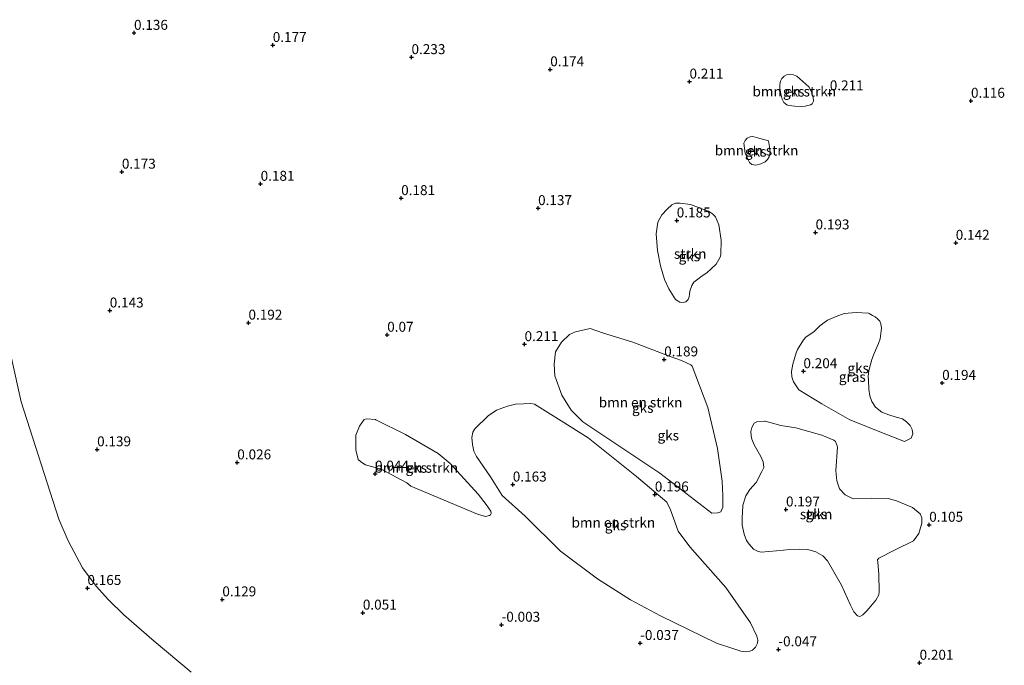
# Model space of a CAD drawing. Units: metres. Extents: x 60000 to 70007, y 412498 to 418750.
# Drawn here: x 62848 to 63095, y 414863 to 415025 of the extents above; entities that cross this region are included whole.
import ezdxf
from ezdxf.enums import TextEntityAlignment as Align

# ---------------------------------------------------------------- set-up
doc = ezdxf.new("R2010")
doc.units = ezdxf.units.M
doc.layers.get('0').update_dxf_attribs({"lineweight": 25})
for name, color, linetype, lineweight in [('B-ME-GR-BOMENSTRUIKEN-GV-B6', 93, 'Continuous', 18), ('B-ME-GR-STRUIKEN-GV-B6', 93, 'Continuous', 18), ('B-ME-IE-GRASLAND-GV-B6', 93, 'Continuous', 18), ('B-ME-IE-GRONDWERKLIJN-GROND_NIETINGERICHT-GV-B6', 253, 'Continuous', 18)]:
    doc.layers.add(name, color=color, linetype=linetype, lineweight=lineweight)
doc.layers.add('B-ME-GW-HOOGTEPUNT-S-B1', color=10, linetype='Continuous')
doc.styles.add('NLCS-ISO', font='NLCS-ISO.TTF')

# ---------------------------------------------------------------- blocks, each defined once
blk = doc.blocks.new('hoogtepunt')
for p, q in [((-0.5, 0), (0.5, 0)), ((0, 0.5), (0, -0.5))]:
    blk.add_line(p, q)

msp = doc.modelspace()

# ---------------------------------------------------------------- linework, layer by layer
at = {"layer": 'B-ME-GR-BOMENSTRUIKEN-GV-B6'}
for points in [[(63042.967, 415010.637, 0.204), (63045.997, 415007.937, 0.224), (63046.683, 415006.669, 0.229), (63047.121, 415005.37, 0.234), (63047.156, 415004.347, 0.219), (63046.864, 415003.68, 0.2), (63046.446, 415003.384, 0.106), (63045.115, 415003.039, 0.062), (63044.202, 415002.989, 0.048), (63042.466, 415003.076, 0.067), (63041.01, 415003.257, 0.092), (63040.436, 415003.425, 0.116), (63039.737, 415003.965, 0.18), (63039.3, 415004.8, 0.2), (63038.955, 415006.131, 0.229), (63038.671, 415007.586, 0.258), (63038.73, 415008.485, 0.239), (63038.851, 415009.353, 0.239), (63039.251, 415010.005, 0.229), (63039.76, 415010.642, 0.209), (63040.394, 415010.907, 0.2), (63041.122, 415011.049, 0.195), (63042.129, 415010.975, 0.175), (63042.967, 415010.637, 0.204)], [(63035.852, 414994.331, 0.199), (63036.136, 414992.876, 0.199), (63036.265, 414991.42, 0.199), (63036.052, 414990.366, 0.199), (63035.62, 414989.652, 0.199), (63034.987, 414989.077, 0.199), (63033.951, 414988.624, 0.199), (63032.682, 414988.248, 0.199), (63031.69, 414988.43, 0.199), (63031.115, 414988.908, 0.199), (63030.632, 414989.728, 0.199), (63029.961, 414991.259, 0.199), (63029.801, 414992.498, 0.199), (63029.689, 414993.752, 0.199), (63030.011, 414994.481, 0.199), (63030.536, 414995.072, 0.199), (63031.217, 414995.353, 0.199), (63031.913, 414995.433, 0.199), (63033.092, 414995.158, 0.199), (63035.852, 414994.331, 0.199)], [(62994.376, 414946.061, 0.298), (63001.767, 414943.791, 0.219), (63011.149, 414940.225, 0.2), (63013.976, 414939.211, 0.18), (63016.306, 414938.134, 0.19), (63016.649, 414937.732, 0.19), (63020.656, 414927.384, 0.229), (63023.081, 414917.124, 0.288), (63024.196, 414908.906, 0.288), (63024.395, 414905.246, 0.317), (63024.343, 414902.33, 0.307), (63023.913, 414901.149, 0.258), (63023.169, 414900.898, 0.239), (63021.618, 414900.893, 0.2), (63008.522, 414910.868, 0.052), (62989.242, 414923.83, 0.151), (62986.258, 414926.718, 0.082), (62983.905, 414930.476, 0.116), (62982.198, 414935.383, 0.185), (62981.956, 414938.25, 0.229), (62982.363, 414941.335, 0.263), (62983.874, 414943.759, 0.244), (62985.835, 414945.765, 0.234), (62987.321, 414946.421, 0.219), (62991.022, 414947.255, 0.185), (62994.376, 414946.061, 0.298)], [(63002.659, 414910.063, 0.097), (63010.269, 414903.619, 0.083), (63011.269, 414901.73, 0.107), (63011.99, 414899.591, 0.107), (63013.196, 414896.321, 0.083), (63016.081, 414892.375, 0.087), (63025.116, 414882.165, 0.014), (63031.307, 414873.327, 0.029), (63032.948, 414869.996, 0.068), (63033.185, 414868.989, 0.029), (63033.094, 414868.182, 0.038), (63032.555, 414867.171, 0.053), (63031.828, 414866.408, 0.068), (63031.177, 414866.189, 0.078), (63030.092, 414866.03, 0.063), (63028.896, 414866.196, 0.038), (63026.923, 414866.825, 0.004), (63022.822, 414868.239, -0.03), (63008.755, 414875.094, -0.06), (63001.138, 414879.102, -0.094), (62992.896, 414884.349, -0.094), (62983.608, 414891.314, -0.074), (62974.701, 414900.066, 0.009), (62968.942, 414905.321, 0.029), (62965.977, 414909.966, 0.083), (62962.453, 414915.043, 0.092), (62961.827, 414916.437, 0.102), (62961.433, 414918.065, 0.112), (62961.303, 414919.834, 0.132), (62961.562, 414921.215, 0.146), (62962.071, 414922.009, 0.161), (62965.427, 414925.263, 0.215), (62967.517, 414926.745, 0.225), (62970.244, 414927.716, 0.2), (62972.306, 414928.205, 0.21), (62974.292, 414928.305, 0.215), (62976.169, 414928.42, 0.161), (62977.07, 414928.206, 0.141), (62983.757, 414924.04, 0.141), (62990.537, 414919.75, 0.087), (63002.659, 414910.063, 0.097)], [(62937.167, 414924.32, 0.112), (62944.636, 414920.579, 0.151), (62952.869, 414915.803, 0.122), (62955.838, 414913.286, 0.122), (62962.918, 414905.638, 0.122), (62964.927, 414903.056, 0.122), (62966.064, 414901.371, 0.126), (62966.159, 414900.782, 0.117), (62966.006, 414900.471, 0.097), (62965.712, 414900.269, 0.068), (62964.751, 414900.048, 0.028), (62962.703, 414900.599, -0.001), (62950.16, 414905.888, 0.004), (62945.999, 414907.64, -0.006), (62944.942, 414908.474, -0.001), (62938.559, 414911.908, 0.023), (62934.618, 414913.01, 0.028), (62933.39, 414913.735, 0.028), (62932.722, 414914.337, 0.058), (62932.124, 414916.722, 0.112), (62932.173, 414920.412, 0.166), (62933.065, 414922.678, 0.185), (62934.252, 414924.372, 0.175), (62934.856, 414924.575, 0.146), (62937.105, 414924.351, 0.117), (62937.167, 414924.32, 0.112)]]:
    msp.add_polyline3d(points, dxfattribs=at)
at = {"layer": 'B-ME-GR-STRUIKEN-GV-B6'}
for points in [[(63020.806, 414976.691, 0.082), (63021.817, 414975.996, 0.097), (63022.517, 414975.301, 0.116), (63023.346, 414973.303, 0.141), (63023.987, 414969.408, 0.234), (63023.891, 414965.7, 0.249), (63023.723, 414965.126, 0.215), (63022.705, 414963.385, 0.2), (63021.483, 414962.248, 0.18), (63020.37, 414961.251, 0.19), (63019.194, 414960.441, 0.195), (63018.126, 414959.615, 0.2), (63017.09, 414958.851, 0.205), (63016.627, 414958.074, 0.22), (63016.074, 414956.645, 0.224), (63015.968, 414955.884, 0.22), (63015.939, 414955.202, 0.229), (63015.693, 414954.549, 0.215), (63015.075, 414953.926, 0.195), (63014.393, 414953.8, 0.18), (63013.539, 414953.875, 0.185), (63012.451, 414954.491, 0.19), (63010.829, 414957.154, 0.18), (63009.765, 414959.539, 0.166), (63008.698, 414963.01, 0.195), (63007.925, 414966.839, 0.205), (63007.6, 414971.026, 0.205), (63008.024, 414973.913, 0.224), (63009.057, 414975.762, 0.224), (63010.37, 414977.241, 0.185), (63011.53, 414978.253, 0.205), (63012.522, 414978.691, 0.195), (63013.7, 414978.726, 0.195), (63016.246, 414978.394, 0.18), (63020.688, 414976.734, 0.063), (63020.806, 414976.691, 0.082)], [(63031.529, 414920.274, 0.234), (63031.432, 414921.329, 0.225), (63031.662, 414922.338, 0.21), (63032.278, 414923.427, 0.117), (63032.929, 414923.801, 0.087), (63034.883, 414923.994, 0.063), (63035.01, 414923.953, 0.038), (63038.939, 414922.897, 0.048), (63042.757, 414922.321, 0.058), (63049.295, 414920.435, 0.087), (63052.294, 414919.22, 0.107), (63052.729, 414918.849, 0.112), (63053.168, 414917.548, 0.131), (63052.74, 414911.449, 0.122), (63053.012, 414908.953, 0.097), (63053.671, 414907, 0.063), (63055.119, 414905.469, 0.077), (63057.17, 414904.453, 0.063), (63061.731, 414904.593, 0.097), (63065.904, 414904.499, 0.077), (63068.047, 414903.979, 0.043), (63072.087, 414902.286, 0.092), (63073.969, 414900.695, 0.092), (63074.423, 414899.657, 0.107), (63074.396, 414898.354, 0.122), (63073.614, 414895.76, 0.131), (63072.271, 414893.91, 0.122), (63067.656, 414891.628, 0.097), (63063.599, 414889.535, 0.112), (63063.259, 414889.162, 0.122), (63063.37, 414888.526, 0.131), (63063.566, 414885.486, 0.136), (63063.675, 414881.174, 0.205), (63063.554, 414880.304, 0.205), (63062.798, 414879.014, 0.141), (63061.547, 414877.505, 0.131), (63060.542, 414876.338, 0.156), (63059.537, 414875.326, 0.156), (63058.794, 414874.92, 0.151), (63058.22, 414875.088, 0.141), (63057.316, 414876.078, 0.166), (63056.442, 414877.751, 0.156), (63054.172, 414882.762, 0.166), (63050.706, 414888.894, 0.2), (63049.523, 414890.1, 0.18), (63047.782, 414891.118, 0.175), (63045.716, 414891.716, 0.161), (63043.606, 414891.832, 0.171), (63041.248, 414891.762, 0.151), (63039.666, 414891.539, 0.166), (63037.852, 414891.393, 0.136), (63034.021, 414891.085, 0.136), (63033.12, 414891.299, 0.117), (63032.125, 414891.792, 0.102), (63031.019, 414893.076, 0.117), (63030.349, 414893.989, 0.136), (63029.77, 414895.554, 0.166), (63029.265, 414897.817, 0.18), (63029.228, 414899.617, 0.234), (63029.388, 414902.674, 0.254), (63029.418, 414902.891, 0.244), (63030.201, 414905.174, 0.22), (63031.158, 414906.791, 0.215), (63032.734, 414908.565, 0.2), (63034.198, 414911.285, 0.19), (63034.675, 414912.327, 0.225), (63034.546, 414913.784, 0.244), (63033.906, 414915.07, 0.215), (63032.235, 414918.027, 0.19), (63031.703, 414919.453, 0.229), (63031.529, 414920.274, 0.234)]]:
    msp.add_polyline3d(points, dxfattribs=at)
at = {"layer": 'B-ME-IE-GRASLAND-GV-B6'}
for points in [[(62843, 414951.465, 0.179), (62848.06, 414928.779, 0.199), (62857.478, 414899.316, 0.15), (62859.826, 414893.89, 0.15), (62863.451, 414887.134, 0.169), (62866.883, 414882.489, 0.209), (62869.999, 414879.085, 0.209), (62873.863, 414875.31, 0.248), (62881.493, 414868.661, 0.219), (62890.742, 414860.901, 0.268)], [(63071.685, 414919.709, 0.13), (63069.997, 414918.881, 0.076), (63065.306, 414920.664, 0.101), (63056.312, 414924.309, 0.062), (63049.256, 414928.348, 0.081), (63043.489, 414931.787, 0.111), (63042.178, 414933.83, 0.155), (63041.739, 414935.131, 0.17), (63041.673, 414936.403, 0.194), (63041.961, 414938.312, 0.209), (63042.835, 414941.092, 0.189), (63043.158, 414941.977, 0.189), (63044.685, 414944.356, 0.184), (63045.35, 414945.149, 0.199), (63047.253, 414946.412, 0.189), (63048.778, 414947.879, 0.189), (63050.68, 414949.297, 0.189), (63052.833, 414950.282, 0.17), (63054.878, 414950.972, 0.17), (63057.933, 414951.277, 0.17), (63061.005, 414951.071, 0.174), (63061.182, 414951.006, 0.165), (63062.037, 414950.466, 0.174), (63062.643, 414950.205, 0.155), (63063.281, 414949.695, 0.189), (63063.811, 414949.045, 0.209), (63064.123, 414948.426, 0.224), (63064.282, 414947.341, 0.238), (63063.95, 414944.64, 0.204), (63063.474, 414943.444, 0.199), (63062.827, 414941.984, 0.194), (63062.274, 414940.555, 0.194), (63061.812, 414939.467, 0.219), (63061.093, 414936.688, 0.189), (63060.943, 414935.137, 0.17), (63060.977, 414934.268, 0.17), (63061.063, 414932.019, 0.165), (63061.317, 414930.345, 0.15), (63061.865, 414928.873, 0.145), (63062.738, 414927.511, 0.14), (63064.372, 414926.198, 0.13), (63066.096, 414925.537, 0.116), (63067.944, 414924.97, 0.13), (63069.497, 414924.51, 0.14), (63070.507, 414923.815, 0.14), (63071.441, 414922.888, 0.135), (63072.003, 414921.835, 0.15), (63072.162, 414920.75, 0.14), (63071.685, 414919.709, 0.13)]]:
    msp.add_polyline3d(points, dxfattribs=at)
at = {"layer": 'B-ME-IE-GRONDWERKLIJN-GROND_NIETINGERICHT-GV-B6'}
for points in [[(63039.251, 415010.005, 0.229), (63038.851, 415009.353, 0.239), (63038.73, 415008.485, 0.239), (63038.671, 415007.586, 0.258), (63038.955, 415006.131, 0.229), (63039.3, 415004.8, 0.2), (63039.737, 415003.965, 0.18), (63040.436, 415003.425, 0.116), (63041.01, 415003.257, 0.092), (63042.466, 415003.076, 0.067), (63044.202, 415002.989, 0.048), (63045.115, 415003.039, 0.062), (63046.446, 415003.384, 0.106), (63046.864, 415003.68, 0.2), (63047.156, 415004.347, 0.219), (63047.121, 415005.37, 0.234), (63046.683, 415006.669, 0.229), (63045.997, 415007.937, 0.224), (63042.967, 415010.637, 0.204), (63042.129, 415010.975, 0.175), (63041.122, 415011.049, 0.195), (63040.394, 415010.907, 0.2), (63039.76, 415010.642, 0.209), (63039.251, 415010.005, 0.229)], [(63031.69, 414988.43, 0.199), (63032.682, 414988.248, 0.199), (63033.951, 414988.624, 0.199), (63034.987, 414989.077, 0.199), (63035.62, 414989.652, 0.199), (63036.052, 414990.366, 0.199), (63036.265, 414991.42, 0.199), (63036.136, 414992.876, 0.199), (63035.852, 414994.331, 0.199), (63033.092, 414995.158, 0.199), (63031.913, 414995.433, 0.199), (63031.217, 414995.353, 0.199), (63030.536, 414995.072, 0.199), (63030.011, 414994.481, 0.199), (63029.689, 414993.752, 0.199), (63029.801, 414992.498, 0.199), (63029.961, 414991.259, 0.199), (63030.632, 414989.728, 0.199), (63031.115, 414988.908, 0.199), (63031.69, 414988.43, 0.199)], [(63013.539, 414953.875, 0.185), (63014.393, 414953.8, 0.18), (63015.075, 414953.926, 0.195), (63015.693, 414954.549, 0.215), (63015.939, 414955.202, 0.229), (63015.968, 414955.884, 0.22), (63016.074, 414956.645, 0.224), (63016.627, 414958.074, 0.22), (63017.09, 414958.851, 0.205), (63018.126, 414959.615, 0.2), (63019.194, 414960.441, 0.195), (63020.37, 414961.251, 0.19), (63021.483, 414962.248, 0.18), (63022.705, 414963.385, 0.2), (63023.723, 414965.126, 0.215), (63023.891, 414965.7, 0.249), (63023.987, 414969.408, 0.234), (63023.346, 414973.303, 0.141), (63022.517, 414975.301, 0.116), (63021.817, 414975.996, 0.097), (63020.806, 414976.691, 0.082), (63020.688, 414976.734, 0.063), (63016.246, 414978.394, 0.18), (63013.7, 414978.726, 0.195), (63012.522, 414978.691, 0.195), (63011.53, 414978.253, 0.205), (63010.37, 414977.241, 0.185), (63009.057, 414975.762, 0.224), (63008.024, 414973.913, 0.224), (63007.6, 414971.026, 0.205), (63007.925, 414966.839, 0.205), (63008.698, 414963.01, 0.195), (63009.765, 414959.539, 0.166), (63010.829, 414957.154, 0.18), (63012.451, 414954.491, 0.19), (63013.539, 414953.875, 0.185)], [(62890.742, 414860.901, 0.268), (62881.493, 414868.661, 0.219), (62873.863, 414875.31, 0.248), (62869.999, 414879.085, 0.209), (62866.883, 414882.489, 0.209), (62863.451, 414887.134, 0.169), (62859.826, 414893.89, 0.15), (62857.478, 414899.316, 0.15), (62848.06, 414928.779, 0.199), (62843, 414951.465, 0.179)], [(63048.778, 414947.879, 0.189), (63047.253, 414946.412, 0.189), (63045.35, 414945.149, 0.199), (63044.685, 414944.356, 0.184), (63043.158, 414941.977, 0.189), (63042.835, 414941.092, 0.189), (63041.961, 414938.312, 0.209), (63041.673, 414936.403, 0.194), (63041.739, 414935.131, 0.17), (63042.178, 414933.83, 0.155), (63043.489, 414931.787, 0.111), (63049.256, 414928.348, 0.081), (63056.312, 414924.309, 0.062), (63065.306, 414920.664, 0.101), (63069.997, 414918.881, 0.076), (63071.685, 414919.709, 0.13), (63072.162, 414920.75, 0.14), (63072.003, 414921.835, 0.15), (63071.441, 414922.888, 0.135), (63070.507, 414923.815, 0.14), (63069.497, 414924.51, 0.14), (63067.944, 414924.97, 0.13), (63066.096, 414925.537, 0.116), (63064.372, 414926.198, 0.13), (63062.738, 414927.511, 0.14), (63061.865, 414928.873, 0.145), (63061.317, 414930.345, 0.15), (63061.063, 414932.019, 0.165), (63060.977, 414934.268, 0.17), (63060.943, 414935.137, 0.17), (63061.093, 414936.688, 0.189), (63061.812, 414939.467, 0.219), (63062.274, 414940.555, 0.194), (63062.827, 414941.984, 0.194), (63063.474, 414943.444, 0.199), (63063.95, 414944.64, 0.204), (63064.282, 414947.341, 0.238), (63064.123, 414948.426, 0.224), (63063.811, 414949.045, 0.209), (63063.281, 414949.695, 0.189), (63062.643, 414950.205, 0.155), (63062.037, 414950.466, 0.174), (63061.182, 414951.006, 0.165), (63061.005, 414951.071, 0.174), (63057.933, 414951.277, 0.17), (63054.878, 414950.972, 0.17), (63052.833, 414950.282, 0.17), (63050.68, 414949.297, 0.189), (63048.778, 414947.879, 0.189)], [(63008.522, 414910.868, 0.052), (63021.618, 414900.893, 0.2), (63023.169, 414900.898, 0.239), (63023.913, 414901.149, 0.258), (63024.343, 414902.33, 0.307), (63024.395, 414905.246, 0.317), (63024.196, 414908.906, 0.288), (63023.081, 414917.124, 0.288), (63020.656, 414927.384, 0.229), (63016.649, 414937.732, 0.19), (63016.306, 414938.134, 0.19), (63013.976, 414939.211, 0.18), (63011.149, 414940.225, 0.2), (63001.767, 414943.791, 0.219), (62994.376, 414946.061, 0.298), (62991.022, 414947.255, 0.185), (62987.321, 414946.421, 0.219), (62985.835, 414945.765, 0.234), (62983.874, 414943.759, 0.244), (62982.363, 414941.335, 0.263), (62981.956, 414938.25, 0.229), (62982.198, 414935.383, 0.185), (62983.905, 414930.476, 0.116), (62986.258, 414926.718, 0.082), (62989.242, 414923.83, 0.151), (63008.522, 414910.868, 0.052)], [(63025.116, 414882.165, 0.014), (63016.081, 414892.375, 0.087), (63013.196, 414896.321, 0.083), (63011.99, 414899.591, 0.107), (63011.269, 414901.73, 0.107), (63010.269, 414903.619, 0.083), (63002.659, 414910.063, 0.097), (62990.537, 414919.75, 0.087), (62983.757, 414924.04, 0.141), (62977.07, 414928.206, 0.141), (62976.169, 414928.42, 0.161), (62974.292, 414928.305, 0.215), (62972.306, 414928.205, 0.21), (62970.244, 414927.716, 0.2), (62967.517, 414926.745, 0.225), (62965.427, 414925.263, 0.215), (62962.071, 414922.009, 0.161), (62961.562, 414921.215, 0.146), (62961.303, 414919.834, 0.132), (62961.433, 414918.065, 0.112), (62961.827, 414916.437, 0.102), (62962.453, 414915.043, 0.092), (62965.977, 414909.966, 0.083), (62968.942, 414905.321, 0.029), (62974.701, 414900.066, 0.009), (62983.608, 414891.314, -0.074), (62992.896, 414884.349, -0.094), (63001.138, 414879.102, -0.094), (63008.755, 414875.094, -0.06), (63022.822, 414868.239, -0.03), (63026.923, 414866.825, 0.004), (63028.896, 414866.196, 0.038), (63030.092, 414866.03, 0.063), (63031.177, 414866.189, 0.078), (63031.828, 414866.408, 0.068), (63032.555, 414867.171, 0.053), (63033.094, 414868.182, 0.038), (63033.185, 414868.989, 0.029), (63032.948, 414869.996, 0.068), (63031.307, 414873.327, 0.029), (63025.116, 414882.165, 0.014)], [(62937.105, 414924.351, 0.117), (62934.856, 414924.575, 0.146), (62934.252, 414924.372, 0.175), (62933.065, 414922.678, 0.185), (62932.173, 414920.412, 0.166), (62932.124, 414916.722, 0.112), (62932.722, 414914.337, 0.058), (62933.39, 414913.735, 0.028), (62934.618, 414913.01, 0.028), (62938.559, 414911.908, 0.023), (62944.942, 414908.474, -0.001), (62945.999, 414907.64, -0.006), (62950.16, 414905.888, 0.004), (62962.703, 414900.599, -0.001), (62964.751, 414900.048, 0.028), (62965.712, 414900.269, 0.068), (62966.006, 414900.471, 0.097), (62966.159, 414900.782, 0.117), (62966.064, 414901.371, 0.126), (62964.927, 414903.056, 0.122), (62962.918, 414905.638, 0.122), (62955.838, 414913.286, 0.122), (62952.869, 414915.803, 0.122), (62944.636, 414920.579, 0.151), (62937.167, 414924.32, 0.112), (62937.105, 414924.351, 0.117)], [(63035.01, 414923.953, 0.038), (63034.883, 414923.994, 0.063), (63032.929, 414923.801, 0.087), (63032.278, 414923.427, 0.117), (63031.662, 414922.338, 0.21), (63031.432, 414921.329, 0.225), (63031.529, 414920.274, 0.234), (63031.703, 414919.453, 0.229), (63032.235, 414918.027, 0.19), (63033.906, 414915.07, 0.215), (63034.546, 414913.784, 0.244), (63034.675, 414912.327, 0.225), (63034.198, 414911.285, 0.19), (63032.734, 414908.565, 0.2), (63031.158, 414906.791, 0.215), (63030.201, 414905.174, 0.22), (63029.418, 414902.891, 0.244), (63029.388, 414902.674, 0.254), (63029.228, 414899.617, 0.234), (63029.265, 414897.817, 0.18), (63029.77, 414895.554, 0.166), (63030.349, 414893.989, 0.136), (63031.019, 414893.076, 0.117), (63032.125, 414891.792, 0.102), (63033.12, 414891.299, 0.117), (63034.021, 414891.085, 0.136), (63037.852, 414891.393, 0.136), (63039.666, 414891.539, 0.166), (63041.248, 414891.762, 0.151), (63043.606, 414891.832, 0.171), (63045.716, 414891.716, 0.161), (63047.782, 414891.118, 0.175), (63049.523, 414890.1, 0.18), (63050.706, 414888.894, 0.2), (63054.172, 414882.762, 0.166), (63056.442, 414877.751, 0.156), (63057.316, 414876.078, 0.166), (63058.22, 414875.088, 0.141), (63058.794, 414874.92, 0.151), (63059.537, 414875.326, 0.156), (63060.542, 414876.338, 0.156), (63061.547, 414877.505, 0.131), (63062.798, 414879.014, 0.141), (63063.554, 414880.304, 0.205), (63063.675, 414881.174, 0.205), (63063.566, 414885.486, 0.136), (63063.37, 414888.526, 0.131), (63063.259, 414889.162, 0.122), (63063.599, 414889.535, 0.112), (63067.656, 414891.628, 0.097), (63072.271, 414893.91, 0.122), (63073.614, 414895.76, 0.131), (63074.396, 414898.354, 0.122), (63074.423, 414899.657, 0.107), (63073.969, 414900.695, 0.092), (63072.087, 414902.286, 0.092), (63068.047, 414903.979, 0.043), (63065.904, 414904.499, 0.077), (63061.731, 414904.593, 0.097), (63057.17, 414904.453, 0.063), (63055.119, 414905.469, 0.077), (63053.671, 414907, 0.063), (63053.012, 414908.953, 0.097), (63052.74, 414911.449, 0.122), (63053.168, 414917.548, 0.131), (63052.729, 414918.849, 0.112), (63052.294, 414919.22, 0.107), (63049.295, 414920.435, 0.087), (63042.757, 414922.321, 0.058), (63038.939, 414922.897, 0.048), (63035.01, 414923.953, 0.038)]]:
    msp.add_polyline3d(points, dxfattribs=at)

# ---------------------------------------------------------------- block references
at = {"layer": 'B-ME-GW-HOOGTEPUNT-S-B1', "rotation": 90}
for p in [(62876.406, 415021.466, 0.136), (62876.406, 415021.466, 0.136), (62911.273, 415018.415, 0.177), (62911.273, 415018.415, 0.177), (62946.14, 415015.365, 0.233), (62946.14, 415015.365, 0.233), (62981.007, 415012.314, 0.174), (62981.007, 415012.314, 0.174), (63016.003, 415009.229, 0.211), (63016.003, 415009.229, 0.211), (63051.267, 415006.274, 0.211), (63051.267, 415006.274, 0.211), (63086.748, 415004.406, 0.116), (63086.748, 415004.406, 0.116), (62873.356, 414986.599, 0.173), (62873.356, 414986.599, 0.173), (62908.223, 414983.549, 0.181), (62908.223, 414983.549, 0.181), (62943.548, 414979.95, 0.181), (62943.548, 414979.95, 0.181), (62977.956, 414977.448, 0.137), (62977.956, 414977.448, 0.137), (63012.8, 414974.35, 0.185), (63012.8, 414974.35, 0.185), (63047.69, 414971.347, 0.193), (63047.69, 414971.347, 0.193), (63082.918, 414968.73, 0.142), (63082.918, 414968.73, 0.142), (62870.306, 414951.732, 0.143), (62870.306, 414951.732, 0.143), (62905.172, 414948.682, 0.192), (62905.172, 414948.682, 0.192), (62940.039, 414945.631, 0.07), (62940.039, 414945.631, 0.07), (62974.553, 414943.281, 0.211), (62974.553, 414943.281, 0.211), (63009.645, 414939.448, 0.189), (63009.645, 414939.448, 0.189), (63044.64, 414936.48, 0.204), (63044.64, 414936.48, 0.204), (63079.506, 414933.546, 0.194), (63079.506, 414933.546, 0.194), (62867.138, 414916.865, 0.139), (62867.138, 414916.865, 0.139), (62902.357, 414913.582, 0.026), (62902.357, 414913.582, 0.026), (62936.989, 414910.764, 0.044), (62936.989, 414910.764, 0.044), (62971.598, 414908.017, 0.163), (62971.598, 414908.017, 0.163), (63007.292, 414905.519, 0.196), (63007.292, 414905.519, 0.196), (63040.256, 414901.749, 0.197), (63040.256, 414901.749, 0.197), (63076.248, 414897.908, 0.105), (63076.248, 414897.908, 0.105), (62864.696, 414882.047, 0.165), (62864.696, 414882.047, 0.165), (62898.603, 414879.18, 0.129), (62898.603, 414879.18, 0.129), (62933.915, 414875.851, 0.051), (62933.915, 414875.851, 0.051), (62968.782, 414872.8, -0.003), (62968.782, 414872.8, -0.003), (63003.619, 414868.219, -0.037), (63003.619, 414868.219, -0.037), (63038.341, 414866.64, -0.047), (63038.341, 414866.64, -0.047), (63073.828, 414863.253, 0.201), (63073.828, 414863.253, 0.201)]:
    msp.add_blockref('hoogtepunt', p, dxfattribs=at)

# ---------------------------------------------------------------- texts
at = {"layer": 'B-ME-GR-BOMENSTRUIKEN-GV-B6', "ltscale": 0.2, "style": 'NLCS-ISO'}
for p in [(63042.347, 415006.764), (63032.853, 414991.95), (63003.71, 414928.662), (62947.342, 414912.256), (62996.879, 414898.486)]:
    msp.add_text('bmn en strkn', height=2.5, dxfattribs=at).set_placement(p, align=Align.MIDDLE_CENTER)
at = {"layer": 'B-ME-GR-STRUIKEN-GV-B6', "ltscale": 0.2, "style": 'NLCS-ISO'}
for p in [(63016.183, 414965.993), (63047.828, 414900.577)]:
    msp.add_text('strkn', height=2.5, dxfattribs=at).set_placement(p, align=Align.MIDDLE_CENTER)
at = {"layer": 'B-ME-GW-HOOGTEPUNT-S-B1', "ltscale": 0.2, "style": 'NLCS-ISO'}
for s, p in [('0.136', (62876.406, 415021.466, 0.136)), ('0.136', (62876.406, 415021.466, 0.136)), ('0.177', (62911.273, 415018.415, 0.177)), ('0.177', (62911.273, 415018.415, 0.177)), ('0.233', (62946.14, 415015.365, 0.233)), ('0.233', (62946.14, 415015.365, 0.233)), ('0.174', (62981.007, 415012.314, 0.174)), ('0.174', (62981.007, 415012.314, 0.174)), ('0.211', (63016.003, 415009.229, 0.211)), ('0.211', (63016.003, 415009.229, 0.211)), ('0.211', (63051.267, 415006.274, 0.211)), ('0.211', (63051.267, 415006.274, 0.211)), ('0.116', (63086.748, 415004.406, 0.116)), ('0.116', (63086.748, 415004.406, 0.116)), ('0.173', (62873.356, 414986.599, 0.173)), ('0.173', (62873.356, 414986.599, 0.173)), ('0.181', (62908.223, 414983.549, 0.181)), ('0.181', (62908.223, 414983.549, 0.181)), ('0.181', (62943.548, 414979.95, 0.181)), ('0.181', (62943.548, 414979.95, 0.181)), ('0.137', (62977.956, 414977.448, 0.137)), ('0.137', (62977.956, 414977.448, 0.137)), ('0.185', (63012.8, 414974.35, 0.185)), ('0.185', (63012.8, 414974.35, 0.185)), ('0.193', (63047.69, 414971.347, 0.193)), ('0.193', (63047.69, 414971.347, 0.193)), ('0.142', (63082.918, 414968.73, 0.142)), ('0.142', (63082.918, 414968.73, 0.142)), ('0.143', (62870.306, 414951.732, 0.143)), ('0.143', (62870.306, 414951.732, 0.143)), ('0.192', (62905.172, 414948.682, 0.192)), ('0.192', (62905.172, 414948.682, 0.192)), ('0.07', (62940.039, 414945.631, 0.07)), ('0.07', (62940.039, 414945.631, 0.07)), ('0.211', (62974.553, 414943.281, 0.211)), ('0.211', (62974.553, 414943.281, 0.211)), ('0.189', (63009.645, 414939.448, 0.189)), ('0.189', (63009.645, 414939.448, 0.189)), ('0.204', (63044.64, 414936.48, 0.204)), ('0.204', (63044.64, 414936.48, 0.204)), ('0.194', (63079.506, 414933.546, 0.194)), ('0.194', (63079.506, 414933.546, 0.194)), ('0.139', (62867.138, 414916.865, 0.139)), ('0.139', (62867.138, 414916.865, 0.139)), ('0.026', (62902.357, 414913.582, 0.026)), ('0.026', (62902.357, 414913.582, 0.026)), ('0.044', (62936.989, 414910.764, 0.044)), ('0.044', (62936.989, 414910.764, 0.044)), ('0.163', (62971.598, 414908.017, 0.163)), ('0.163', (62971.598, 414908.017, 0.163)), ('0.196', (63007.292, 414905.519, 0.196)), ('0.196', (63007.292, 414905.519, 0.196)), ('0.197', (63040.256, 414901.749, 0.197)), ('0.197', (63040.256, 414901.749, 0.197)), ('0.105', (63076.248, 414897.908, 0.105)), ('0.105', (63076.248, 414897.908, 0.105)), ('0.165', (62864.696, 414882.047, 0.165)), ('0.165', (62864.696, 414882.047, 0.165)), ('0.129', (62898.603, 414879.18, 0.129)), ('0.129', (62898.603, 414879.18, 0.129)), ('0.051', (62933.915, 414875.851, 0.051)), ('0.051', (62933.915, 414875.851, 0.051)), ('-0.003', (62968.782, 414872.8, -0.003)), ('-0.003', (62968.782, 414872.8, -0.003)), ('-0.037', (63003.619, 414868.219, -0.037)), ('-0.037', (63003.619, 414868.219, -0.037)), ('-0.047', (63038.341, 414866.64, -0.047)), ('-0.047', (63038.341, 414866.64, -0.047)), ('0.201', (63073.828, 414863.253, 0.201)), ('0.201', (63073.828, 414863.253, 0.201))]:
    msp.add_text(s, height=2.5, dxfattribs=at).set_placement(p, align=Align.BOTTOM_LEFT)
at = {"layer": 'B-ME-IE-GRASLAND-GV-B6', "ltscale": 0.2, "style": 'NLCS-ISO'}
msp.add_text('gras', height=2.5, dxfattribs=at).set_placement((63056.917, 414935.079), align=Align.MIDDLE_CENTER)
at = {"layer": 'B-ME-IE-GRONDWERKLIJN-GROND_NIETINGERICHT-GV-B6', "ltscale": 0.2, "style": 'NLCS-ISO'}
for p in [(63042.192, 415006.738), (63032.645, 414991.655), (63015.981, 414965.359), (63058.397, 414937.278), (63004.254, 414927.308), (63010.675, 414920.377), (62947.339, 414912.257), (63047.877, 414900.628), (62997.427, 414897.806)]:
    msp.add_text('gks', height=2.5, dxfattribs=at).set_placement(p, align=Align.MIDDLE_CENTER)

doc.saveas('drawing.dxf')
